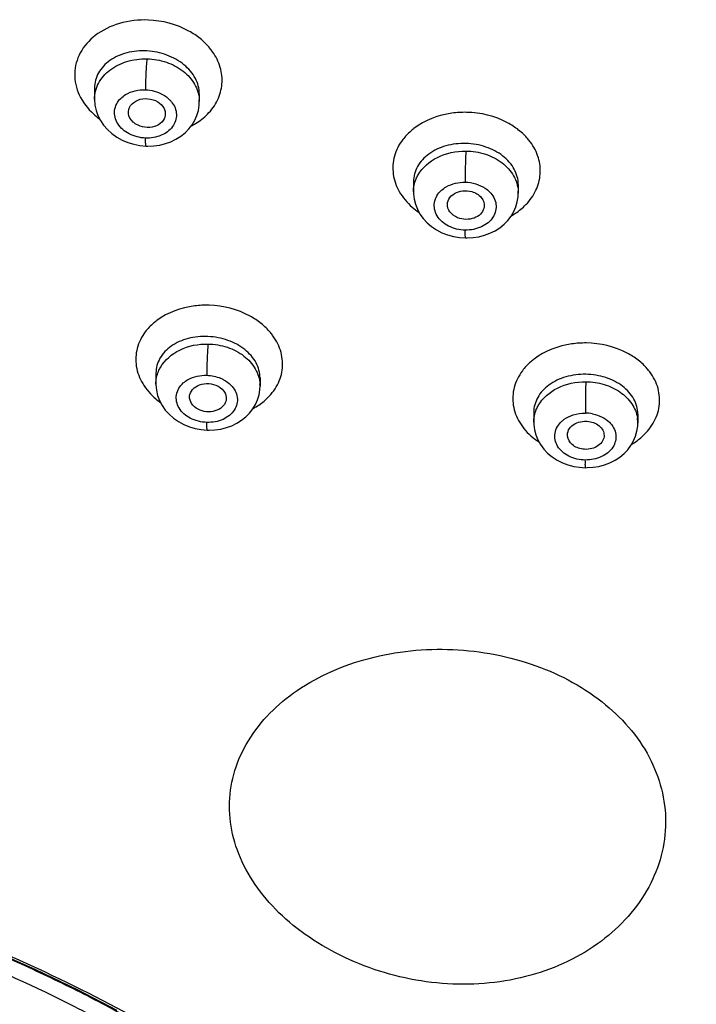
# Model space of a CAD drawing. Units: millimetres. Extents: x 138 to 1491, y -403 to 1285.
# Drawn here: x 553 to 575, y 1165 to 1197 of the extents above; entities that cross this region are included whole.
import ezdxf

# ---------------------------------------------------------------- set-up
doc = ezdxf.new("R2010")
doc.units = ezdxf.units.MM
doc.header["$LTSCALE"] = 65.395
doc.layers.get('0').update_dxf_attribs({"linetype": 'CONTINUOUS'})
doc.layers.add('_SURFACE', color=7, linetype='CONTINUOUS')

msp = doc.modelspace()

# ---------------------------------------------------------------- linework, layer by layer
at = {"color": 7, "linetype": 'Continuous'}
msp.add_lwpolyline([(552.109, 1167.19), (553.524, 1166.557), (554.882, 1165.905), (556.171, 1165.239)], dxfattribs=at)
for centre, radius, start, end in [((557.011, 1196.16), 2.368, 227.7277, 233.8165), ((567.313, 1193.13), 2.322, 228.9832, 235.9547), ((558.964, 1186.927), 2.35, 229.7916, 234.339), ((571.193, 1185.656), 2.311, 230.3005, 236.5922)]:
    msp.add_arc(centre, radius, start, end, dxfattribs=at)
for points, knots in [([(557.204, 1197.465), (556.888, 1197.476), (556.27, 1197.41), (555.704, 1197.138), (555.472, 1196.958)], [0, 0, 0, 0, 0.518154, 1, 1, 1, 1]), ([(558.886, 1196.862), (558.773, 1196.953), (558.271, 1197.287), (557.66, 1197.447), (557.204, 1197.465)], [0, 0, 0, 0, 0.241419, 1, 1, 1, 1]), ([(555.472, 1196.958), (555.275, 1196.806), (554.942, 1196.437), (554.744, 1195.717), (554.914, 1194.982), (555.228, 1194.581), (555.418, 1194.408)], [0, 0, 0, 0, 0.254247, 0.493116, 0.736124, 1, 1, 1, 1]), ([(559.292, 1196.435), (559.264, 1196.474), (559.145, 1196.63), (559.002, 1196.769), (558.886, 1196.862)], [0, 0, 0, 0, 0.243626, 1, 1, 1, 1]), ([(559.128, 1194.399), (559.26, 1194.533), (559.483, 1194.838), (559.633, 1195.38), (559.572, 1195.941), (559.402, 1196.279), (559.292, 1196.435)], [0, 0, 0, 0, 0.255087, 0.498739, 0.743051, 1, 1, 1, 1]), ([(556.555, 1194.422), (556.545, 1194.51), (556.602, 1194.709), (556.863, 1194.887), (557.192, 1194.929), (557.414, 1194.86), (557.509, 1194.802)], [0, 0, 0, 0, 0.215482, 0.456678, 0.727493, 1, 1, 1, 1]), ([(557.509, 1194.802), (557.587, 1194.754), (557.72, 1194.63), (557.762, 1194.448), (557.751, 1194.367)], [0, 0, 0, 0, 0.52952, 1, 1, 1, 1]), ([(556.799, 1194.074), (556.765, 1194.094), (556.649, 1194.179), (556.566, 1194.318), (556.555, 1194.422)], [0, 0, 0, 0, 0.272477, 1, 1, 1, 1]), ([(557.751, 1194.367), (557.74, 1194.285), (557.651, 1194.116), (557.395, 1193.977), (557.089, 1193.954), (556.887, 1194.02), (556.799, 1194.074)], [0, 0, 0, 0, 0.217031, 0.462229, 0.731575, 1, 1, 1, 1]), ([(558.591, 1194.009), (558.642, 1194.035), (558.835, 1194.144), (559.012, 1194.282), (559.128, 1194.399)], [0, 0, 0, 0, 0.257747, 1, 1, 1, 1]), ([(567.564, 1194.46), (567.405, 1194.463), (566.802, 1194.43), (566.2, 1194.207), (565.847, 1193.934)], [0, 0, 0, 0, 0.262452, 1, 1, 1, 1]), ([(569.259, 1193.885), (569.146, 1193.975), (568.638, 1194.304), (568.022, 1194.452), (567.564, 1194.46)], [0, 0, 0, 0, 0.239981, 1, 1, 1, 1]), ([(565.847, 1193.934), (565.813, 1193.908), (565.682, 1193.8), (565.565, 1193.677), (565.489, 1193.577)], [0, 0, 0, 0, 0.256303, 1, 1, 1, 1]), ([(565.489, 1193.577), (565.366, 1193.416), (565.178, 1193.053), (565.136, 1192.438), (565.348, 1191.845), (565.626, 1191.52), (565.789, 1191.378)], [0, 0, 0, 0, 0.24761, 0.487254, 0.734204, 1, 1, 1, 1]), ([(569.645, 1193.488), (569.619, 1193.524), (569.504, 1193.67), (569.369, 1193.799), (569.259, 1193.885)], [0, 0, 0, 0, 0.243782, 1, 1, 1, 1]), ([(569.493, 1191.456), (569.626, 1191.593), (569.847, 1191.901), (569.995, 1192.444), (569.93, 1193.002), (569.756, 1193.336), (569.645, 1193.488)], [0, 0, 0, 0, 0.257483, 0.501875, 0.745181, 1, 1, 1, 1]), ([(566.941, 1191.413), (566.933, 1191.489), (566.97, 1191.658), (567.167, 1191.838), (567.438, 1191.921), (567.636, 1191.906), (567.73, 1191.879)], [0, 0, 0, 0, 0.216297, 0.454394, 0.721482, 1, 1, 1, 1]), ([(567.73, 1191.879), (567.849, 1191.846), (568.064, 1191.731), (568.15, 1191.49), (568.137, 1191.386)], [0, 0, 0, 0, 0.539933, 1, 1, 1, 1]), ([(567.349, 1191.004), (567.245, 1191.033), (567.058, 1191.129), (566.952, 1191.32), (566.941, 1191.413)], [0, 0, 0, 0, 0.535541, 1, 1, 1, 1]), ([(568.137, 1191.386), (568.128, 1191.316), (568.062, 1191.171), (567.796, 1190.975), (567.516, 1190.958), (567.349, 1191.004)], [0, 0, 0, 0, 0.219437, 0.463345, 1, 1, 1, 1]), ([(569.021, 1191.092), (569.066, 1191.118), (569.235, 1191.223), (569.39, 1191.35), (569.493, 1191.456)], [0, 0, 0, 0, 0.256982, 1, 1, 1, 1]), ([(559.184, 1188.18), (559.027, 1188.185), (558.43, 1188.16), (557.832, 1187.95), (557.48, 1187.686)], [0, 0, 0, 0, 0.263344, 1, 1, 1, 1]), ([(560.877, 1187.584), (560.764, 1187.675), (560.258, 1188.01), (559.643, 1188.166), (559.184, 1188.18)], [0, 0, 0, 0, 0.240281, 1, 1, 1, 1]), ([(557.48, 1187.686), (557.444, 1187.659), (557.306, 1187.549), (557.183, 1187.42), (557.104, 1187.315)], [0, 0, 0, 0, 0.25687, 1, 1, 1, 1]), ([(561.26, 1187.184), (561.234, 1187.221), (561.12, 1187.367), (560.986, 1187.496), (560.877, 1187.584)], [0, 0, 0, 0, 0.243552, 1, 1, 1, 1]), ([(557.104, 1187.315), (556.984, 1187.156), (556.801, 1186.794), (556.771, 1186.182), (556.996, 1185.594), (557.281, 1185.273), (557.448, 1185.132)], [0, 0, 0, 0, 0.244977, 0.483494, 0.731476, 1, 1, 1, 1]), ([(560.97, 1185.062), (561.127, 1185.193), (561.396, 1185.498), (561.599, 1186.065), (561.558, 1186.663), (561.378, 1187.021), (561.26, 1187.184)], [0, 0, 0, 0, 0.259798, 0.503652, 0.745367, 1, 1, 1, 1]), ([(571.458, 1186.953), (571.301, 1186.954), (570.705, 1186.917), (570.111, 1186.696), (569.76, 1186.428)], [0, 0, 0, 0, 0.262033, 1, 1, 1, 1]), ([(573.155, 1186.391), (573.042, 1186.479), (572.533, 1186.806), (571.916, 1186.947), (571.458, 1186.953)], [0, 0, 0, 0, 0.239105, 1, 1, 1, 1]), ([(569.76, 1186.428), (569.723, 1186.4), (569.583, 1186.286), (569.459, 1186.154), (569.379, 1186.046)], [0, 0, 0, 0, 0.257066, 1, 1, 1, 1]), ([(573.529, 1186.01), (573.504, 1186.044), (573.392, 1186.184), (573.261, 1186.307), (573.155, 1186.391)], [0, 0, 0, 0, 0.243737, 1, 1, 1, 1]), ([(561.821, 1156.476), (561.595, 1156.987), (561.092, 1157.991), (560.169, 1159.412), (559.047, 1160.71), (557.741, 1161.861), (556.303, 1162.886), (554.254, 1164.118), (551.544, 1165.454), (548.183, 1166.87), (544.743, 1168.156), (541.247, 1169.334), (537.706, 1170.409), (534.144, 1171.428), (531.179, 1172.284), (528.833, 1173.033), (526.547, 1173.855), (524.357, 1174.87), (522.416, 1176.215), (521.137, 1177.357), (520.052, 1178.629), (519.15, 1179.99), (518.481, 1181.441), (517.968, 1182.926), (517.548, 1184.425), (517.309, 1185.433), (517.199, 1185.938)], [0, 0, 0, 0, 0.029719, 0.059598, 0.089879, 0.120692, 0.151987, 0.183658, 0.247745, 0.312469, 0.377594, 0.443011, 0.508648, 0.574385, 0.640058, 0.672782, 0.705336, 0.769283, 0.800358, 0.83067, 0.860195, 0.889039, 0.917191, 0.944938, 0.972513, 1, 1, 1, 1]), ([(569.379, 1186.046), (569.259, 1185.885), (569.077, 1185.523), (569.045, 1184.913), (569.268, 1184.331), (569.551, 1184.015), (569.717, 1183.878)], [0, 0, 0, 0, 0.247772, 0.486977, 0.733685, 1, 1, 1, 1]), ([(573.232, 1183.862), (573.392, 1183.997), (573.666, 1184.309), (573.875, 1184.885), (573.833, 1185.489), (573.649, 1185.848), (573.529, 1186.01)], [0, 0, 0, 0, 0.262699, 0.507742, 0.748315, 1, 1, 1, 1]), ([(558.547, 1185.157), (558.539, 1185.236), (558.584, 1185.413), (558.805, 1185.588), (559.096, 1185.653), (559.302, 1185.618), (559.398, 1185.58)], [0, 0, 0, 0, 0.214482, 0.453031, 0.722138, 1, 1, 1, 1]), ([(559.398, 1185.58), (559.501, 1185.539), (559.683, 1185.419), (559.749, 1185.201), (559.737, 1185.107)], [0, 0, 0, 0, 0.53795, 1, 1, 1, 1]), ([(558.888, 1184.766), (558.799, 1184.801), (558.641, 1184.9), (558.555, 1185.073), (558.547, 1185.157)], [0, 0, 0, 0, 0.533773, 1, 1, 1, 1]), ([(559.737, 1185.107), (559.727, 1185.033), (559.652, 1184.882), (559.435, 1184.743), (559.164, 1184.696), (558.976, 1184.731), (558.888, 1184.766)], [0, 0, 0, 0, 0.215836, 0.458289, 0.72635, 1, 1, 1, 1]), ([(570.849, 1183.917), (570.841, 1183.986), (570.871, 1184.138), (571.037, 1184.31), (571.274, 1184.407), (571.453, 1184.412), (571.542, 1184.4)], [0, 0, 0, 0, 0.216649, 0.453483, 0.718955, 1, 1, 1, 1]), ([(571.542, 1184.4), (571.679, 1184.381), (571.881, 1184.296), (572.029, 1184.079), (572.045, 1183.956), (572.038, 1183.899)], [0, 0, 0, 0, 0.539059, 0.777284, 1, 1, 1, 1]), ([(571.346, 1183.498), (571.224, 1183.515), (570.997, 1183.598), (570.86, 1183.812), (570.849, 1183.917)], [0, 0, 0, 0, 0.540471, 1, 1, 1, 1]), ([(572.038, 1183.899), (572.03, 1183.835), (571.975, 1183.706), (571.747, 1183.514), (571.501, 1183.476), (571.346, 1183.498)], [0, 0, 0, 0, 0.219406, 0.461542, 1, 1, 1, 1]), ([(578.444, 1143.94), (578.077, 1143.94), (577.342, 1143.969), (576.25, 1144.117), (575.178, 1144.372), (573.785, 1144.83), (572.129, 1145.62), (570.34, 1146.886), (568.794, 1148.414), (567.497, 1150.125), (566.424, 1151.941), (565.538, 1153.804), (564.735, 1155.648), (563.888, 1157.433), (562.871, 1159.124), (561.586, 1160.644), (560.106, 1162.019), (558.465, 1163.259), (556.686, 1164.359), (554.184, 1165.695), (550.921, 1167.173), (546.881, 1168.701), (542.76, 1170.057), (539.291, 1171.09), (536.508, 1171.891), (534.42, 1172.486), (532.339, 1173.092), (530.28, 1173.746), (528.259, 1174.474), (526.302, 1175.308), (524.48, 1176.333), (523.388, 1177.178), (522.889, 1177.636)], [0, 0, 0, 0, 0.016238, 0.032471, 0.048693, 0.064903, 0.097231, 0.129422, 0.161381, 0.192987, 0.22409, 0.25452, 0.284141, 0.313058, 0.34187, 0.371104, 0.400794, 0.431041, 0.461914, 0.493206, 0.556425, 0.620175, 0.684166, 0.748219, 0.780244, 0.812259, 0.844232, 0.876095, 0.907797, 0.939226, 0.970059, 1, 1, 1, 1]), ([(524.053, 1177.626), (524.564, 1177.2), (525.675, 1176.422), (527.502, 1175.494), (529.433, 1174.721), (532.077, 1173.8), (535.449, 1172.816), (539.504, 1171.644), (543.545, 1170.42), (547.542, 1169.082), (551.463, 1167.58), (555.247, 1165.852), (558.824, 1163.876), (561.453, 1161.795), (563.229, 1159.891), (564.332, 1158.327), (565.223, 1156.643), (566.016, 1154.891), (566.814, 1153.098), (568.059, 1150.703), (569.738, 1148.472), (571.919, 1146.716), (573.791, 1145.696), (575.818, 1145.005), (577.238, 1144.808), (577.949, 1144.78)], [0, 0, 0, 0, 0.030357, 0.061568, 0.093247, 0.125124, 0.189207, 0.253413, 0.317616, 0.381739, 0.445614, 0.508976, 0.571349, 0.631555, 0.660914, 0.689824, 0.718574, 0.747663, 0.777487, 0.808045, 0.870784, 0.90284, 0.935125, 0.967535, 1, 1, 1, 1]), ([(578.444, 1144.32), (578.089, 1144.32), (577.377, 1144.348), (576.32, 1144.494), (575.283, 1144.744), (573.936, 1145.192), (572.335, 1145.966), (570.609, 1147.205), (569.118, 1148.699), (567.867, 1150.371), (566.827, 1152.15), (565.964, 1153.98), (565.177, 1155.803), (564.347, 1157.578), (563.358, 1159.274), (562.107, 1160.814), (560.656, 1162.205), (559.046, 1163.464), (557.297, 1164.583), (555.455, 1165.592), (553.554, 1166.523), (550.957, 1167.675), (547.63, 1168.958), (543.565, 1170.318), (539.458, 1171.554), (536.022, 1172.53), (533.281, 1173.314), (531.244, 1173.93), (529.242, 1174.611), (527.294, 1175.37), (525.452, 1176.279), (524.325, 1177.036), (523.804, 1177.45)], [0, 0, 0, 0, 0.015984, 0.031924, 0.047872, 0.063835, 0.095649, 0.127334, 0.158836, 0.190072, 0.220913, 0.251226, 0.280933, 0.310087, 0.339251, 0.368872, 0.398885, 0.429413, 0.46054, 0.492038, 0.523742, 0.555604, 0.619636, 0.683867, 0.748117, 0.812304, 0.844327, 0.876205, 0.907888, 0.939288, 0.970082, 1, 1, 1, 1]), ([(566.944, 1166.093), (566.02, 1166.147), (564.645, 1166.449), (563, 1167.223), (561.913, 1167.951), (561.021, 1168.817), (560.353, 1169.781), (559.938, 1170.813), (559.798, 1171.876), (559.94, 1172.926), (560.507, 1174.28), (561.913, 1175.738), (564.25, 1176.788), (566.03, 1177.002), (566.944, 1176.979)], [0, 0, 0, 0, 0.141405, 0.210635, 0.277256, 0.340277, 0.399456, 0.455197, 0.508636, 0.561393, 0.615228, 0.73066, 0.860301, 1, 1, 1, 1]), ([(566.944, 1176.979), (567.865, 1176.956), (569.662, 1176.646), (572.001, 1175.448), (573.639, 1173.613), (574.241, 1171.351), (573.628, 1169.103), (571.988, 1167.307), (569.638, 1166.207), (567.849, 1166.04), (566.944, 1166.093)], [0, 0, 0, 0, 0.140086, 0.272632, 0.392839, 0.503479, 0.613792, 0.73243, 0.862007, 1, 1, 1, 1])]:
    msp.add_open_spline(points, degree=3, knots=knots, dxfattribs=at)
for points in [[(560.616, 1184.822), (560.741, 1184.891), (560.861, 1184.971), (560.97, 1185.062)], [(572.941, 1183.656), (573.043, 1183.717), (573.141, 1183.786), (573.232, 1183.862)]]:
    msp.add_open_spline(points, degree=3, dxfattribs=at)
at = {"layer": '_SURFACE', "color": 7, "linetype": 'Continuous'}
for p, q in [((555.45, 1195.251), (555.45, 1194.887)), ((555.45, 1194.887), (555.45, 1194.887)), ((558.862, 1195.061), (558.862, 1194.808)), ((557.129, 1193.363), (557.189, 1193.361)), ((565.834, 1192.203), (565.834, 1191.87)), ((569.247, 1192.111), (569.247, 1191.832)), ((567.527, 1190.371), (567.583, 1190.371)), ((557.45, 1185.972), (557.45, 1185.615)), ((560.839, 1185.816), (560.839, 1185.551)), ((569.75, 1184.695), (569.75, 1184.37)), ((573.139, 1184.64), (573.139, 1184.347)), ((569.75, 1184.37), (569.75, 1184.371)), ((573.139, 1184.349), (573.139, 1184.347)), ((559.122, 1184.117), (559.18, 1184.116)), ((571.436, 1182.893), (571.492, 1182.894))]:
    msp.add_line(p, q, dxfattribs=at)
for points in [[(555.45, 1194.887), (555.463, 1194.697), (555.5, 1194.525), (555.56, 1194.356), (555.642, 1194.194), (555.746, 1194.04), (555.87, 1193.898), (556.014, 1193.767), (556.177, 1193.652), (556.351, 1193.555), (556.536, 1193.477), (556.73, 1193.419)], [(557.572, 1193.396), (557.757, 1193.441), (557.934, 1193.504), (558.101, 1193.584), (558.255, 1193.682), (558.396, 1193.794), (558.52, 1193.919), (558.627, 1194.056), (558.715, 1194.204), (558.783, 1194.36), (558.83, 1194.523), (558.857, 1194.69), (558.862, 1194.81)], [(556.73, 1193.419), (556.925, 1193.381), (557.129, 1193.363)], [(557.189, 1193.361), (557.382, 1193.369), (557.572, 1193.396)], [(565.834, 1191.871), (565.836, 1191.811), (565.855, 1191.639), (565.897, 1191.47), (565.961, 1191.306), (566.047, 1191.149), (566.153, 1191.001), (566.28, 1190.864), (566.425, 1190.74), (566.588, 1190.631), (566.762, 1190.541), (566.946, 1190.469), (567.138, 1190.417)], [(567.963, 1190.411), (568.147, 1190.459), (568.323, 1190.524), (568.489, 1190.607), (568.643, 1190.705), (568.783, 1190.818), (568.906, 1190.944), (569.013, 1191.082), (569.1, 1191.23), (569.168, 1191.386), (569.215, 1191.548), (569.241, 1191.714), (569.247, 1191.834)], [(567.138, 1190.417), (567.33, 1190.384), (567.527, 1190.371)], [(567.583, 1190.371), (567.775, 1190.382), (567.963, 1190.411)], [(557.45, 1185.615), (557.45, 1185.585), (557.466, 1185.412), (557.504, 1185.243), (557.565, 1185.077), (557.649, 1184.918), (557.753, 1184.768), (557.878, 1184.63), (558.022, 1184.503), (558.183, 1184.392), (558.357, 1184.298), (558.54, 1184.224), (558.732, 1184.169)], [(559.56, 1184.152), (559.744, 1184.198), (559.92, 1184.261), (560.085, 1184.341), (560.239, 1184.438), (560.378, 1184.549), (560.5, 1184.673), (560.606, 1184.808), (560.693, 1184.954), (560.76, 1185.107), (560.807, 1185.267), (560.833, 1185.431), (560.839, 1185.553)], [(569.75, 1184.371), (569.752, 1184.294), (569.773, 1184.125), (569.817, 1183.959), (569.882, 1183.798), (569.969, 1183.643), (570.076, 1183.499), (570.203, 1183.366), (570.348, 1183.245), (570.51, 1183.14), (570.683, 1183.053), (570.865, 1182.985), (571.055, 1182.935)], [(571.872, 1182.937), (572.056, 1182.986), (572.232, 1183.053), (572.397, 1183.137), (572.551, 1183.237), (572.689, 1183.351), (572.811, 1183.478), (572.915, 1183.616), (573, 1183.764), (573.066, 1183.919), (573.111, 1184.08), (573.135, 1184.245), (573.139, 1184.349)], [(558.732, 1184.169), (558.924, 1184.134), (559.122, 1184.117)], [(559.18, 1184.116), (559.372, 1184.125), (559.56, 1184.152)], [(571.055, 1182.935), (571.245, 1182.905), (571.436, 1182.893)], [(571.492, 1182.894), (571.683, 1182.906), (571.872, 1182.937)]]:
    msp.add_lwpolyline(points, dxfattribs=at)
for centre, radius, start, end in [((557.28, 1194.258), 0.868, 38.2716, 44.075), ((557.785, 1194.808), 1.077, 0.1045, 3.4176), ((568.178, 1191.832), 1.068, 0.101, 3.4481), ((559.785, 1185.551), 1.054, 0.103, 3.5351), ((571.415, 1183.377), 1.296, 78.7796, 89.3258), ((572.077, 1184.346), 1.062, 3.588, 9.205), ((572.087, 1184.347), 1.051, 0.1026, 3.5762)]:
    msp.add_arc(centre, radius, start, end, dxfattribs=at)
for points, knots in [([(557.156, 1196.458), (556.937, 1196.47), (556.51, 1196.433), (555.946, 1196.19), (555.547, 1195.779), (555.45, 1195.421), (555.45, 1195.251)], [0, 0, 0, 0, 0.283033, 0.544598, 0.77993, 1, 1, 1, 1]), ([(558.862, 1195.061), (558.862, 1195.235), (558.76, 1195.604), (558.369, 1196.05), (557.81, 1196.357), (557.378, 1196.445), (557.156, 1196.458)], [0, 0, 0, 0, 0.217017, 0.457434, 0.722474, 1, 1, 1, 1]), ([(555.45, 1194.887), (555.45, 1195.064), (555.547, 1195.436), (555.941, 1195.876), (556.505, 1196.152), (556.936, 1196.207), (557.156, 1196.202)], [0, 0, 0, 0, 0.223754, 0.462465, 0.723182, 1, 1, 1, 1]), ([(557.156, 1196.202), (557.137, 1196.045), (557.118, 1195.709), (557.108, 1195.373), (557.108, 1195.194)], [0, 0, 0, 0, 0.470323, 1, 1, 1, 1]), ([(557.156, 1196.202), (557.371, 1196.197), (557.792, 1196.125), (558.342, 1195.839), (558.735, 1195.408), (558.85, 1195.047), (558.86, 1194.873)], [0, 0, 0, 0, 0.274072, 0.536054, 0.777311, 1, 1, 1, 1]), ([(556.303, 1194.914), (556.351, 1194.961), (556.582, 1195.139), (556.887, 1195.203), (557.108, 1195.194)], [0, 0, 0, 0, 0.234601, 1, 1, 1, 1]), ([(557.109, 1193.623), (556.926, 1193.63), (556.576, 1193.718), (556.176, 1194.048), (556.045, 1194.528), (556.199, 1194.81), (556.303, 1194.914)], [0, 0, 0, 0, 0.285075, 0.544414, 0.772081, 1, 1, 1, 1]), ([(557.961, 1194.795), (558.051, 1194.682), (558.172, 1194.399), (558.02, 1193.95), (557.617, 1193.669), (557.282, 1193.616), (557.109, 1193.623)], [0, 0, 0, 0, 0.235662, 0.463061, 0.716752, 1, 1, 1, 1]), ([(557.129, 1193.362), (557.122, 1193.363), (557.12, 1193.397), (557.113, 1193.438), (557.111, 1193.525), (557.109, 1193.587), (557.109, 1193.623)], [0, 0, 0, 0, 0.073153, 0.270312, 0.585808, 1, 1, 1, 1]), ([(567.54, 1193.447), (567.321, 1193.453), (566.892, 1193.404), (566.33, 1193.146), (565.933, 1192.731), (565.834, 1192.373), (565.834, 1192.203)], [0, 0, 0, 0, 0.282686, 0.545704, 0.781915, 1, 1, 1, 1]), ([(569.247, 1192.111), (569.247, 1192.282), (569.146, 1192.646), (568.753, 1193.078), (568.193, 1193.367), (567.762, 1193.441), (567.54, 1193.447)], [0, 0, 0, 0, 0.216533, 0.455156, 0.719831, 1, 1, 1, 1]), ([(565.985, 1192.423), (566.126, 1192.669), (566.613, 1193.083), (567.224, 1193.205), (567.54, 1193.201)], [0, 0, 0, 0, 0.472732, 1, 1, 1, 1]), ([(567.54, 1193.201), (567.537, 1193.132), (567.523, 1192.794), (567.517, 1192.456), (567.518, 1192.188)], [0, 0, 0, 0, 0.205837, 1, 1, 1, 1]), ([(567.54, 1193.201), (567.755, 1193.199), (568.176, 1193.132), (568.726, 1192.853), (569.12, 1192.428), (569.234, 1192.07), (569.245, 1191.897)], [0, 0, 0, 0, 0.275115, 0.537042, 0.777639, 1, 1, 1, 1]), ([(565.834, 1191.871), (565.835, 1192.014), (565.875, 1192.208), (565.96, 1192.38), (565.985, 1192.423)], [0, 0, 0, 0, 0.744135, 1, 1, 1, 1]), ([(566.744, 1191.922), (566.792, 1191.966), (567.018, 1192.128), (567.306, 1192.192), (567.518, 1192.188)], [0, 0, 0, 0, 0.236213, 1, 1, 1, 1]), ([(567.518, 1190.627), (567.332, 1190.63), (566.975, 1190.712), (566.569, 1191.047), (566.457, 1191.543), (566.631, 1191.821), (566.744, 1191.922)], [0, 0, 0, 0, 0.285708, 0.542127, 0.767752, 1, 1, 1, 1]), ([(568.313, 1191.872), (568.419, 1191.765), (568.58, 1191.484), (568.458, 1191), (568.049, 1190.688), (567.699, 1190.623), (567.518, 1190.627)], [0, 0, 0, 0, 0.236866, 0.462611, 0.715871, 1, 1, 1, 1]), ([(567.527, 1190.371), (567.522, 1190.371), (567.527, 1190.406), (567.517, 1190.444), (567.52, 1190.53), (567.518, 1190.591), (567.518, 1190.627)], [0, 0, 0, 0, 0.06819, 0.265135, 0.582382, 1, 1, 1, 1]), ([(559.144, 1187.163), (558.927, 1187.173), (558.503, 1187.133), (557.944, 1186.891), (557.548, 1186.489), (557.45, 1186.138), (557.45, 1185.971)], [0, 0, 0, 0, 0.284747, 0.547708, 0.782658, 1, 1, 1, 1]), ([(560.839, 1185.816), (560.839, 1185.985), (560.737, 1186.346), (560.348, 1186.777), (559.793, 1187.071), (559.364, 1187.153), (559.144, 1187.163)], [0, 0, 0, 0, 0.214966, 0.454174, 0.719921, 1, 1, 1, 1]), ([(557.599, 1186.159), (557.738, 1186.402), (558.224, 1186.81), (558.831, 1186.925), (559.144, 1186.919)], [0, 0, 0, 0, 0.471753, 1, 1, 1, 1]), ([(559.144, 1186.919), (559.129, 1186.759), (559.113, 1186.42), (559.105, 1186.08), (559.106, 1185.901)], [0, 0, 0, 0, 0.471773, 1, 1, 1, 1]), ([(559.144, 1186.919), (559.357, 1186.915), (559.775, 1186.845), (560.321, 1186.566), (560.712, 1186.143), (560.826, 1185.787), (560.837, 1185.616)], [0, 0, 0, 0, 0.275052, 0.537331, 0.778149, 1, 1, 1, 1]), ([(557.45, 1185.615), (557.45, 1185.756), (557.49, 1185.948), (557.574, 1186.117), (557.599, 1186.159)], [0, 0, 0, 0, 0.744359, 1, 1, 1, 1]), ([(558.34, 1185.65), (558.388, 1185.693), (558.612, 1185.85), (558.897, 1185.908), (559.106, 1185.901)], [0, 0, 0, 0, 0.235198, 1, 1, 1, 1]), ([(571.444, 1185.933), (571.226, 1185.937), (570.799, 1185.883), (570.242, 1185.624), (569.849, 1185.214), (569.75, 1184.861), (569.75, 1184.695)], [0, 0, 0, 0, 0.284032, 0.548184, 0.784195, 1, 1, 1, 1]), ([(573.139, 1184.64), (573.139, 1184.807), (573.039, 1185.164), (572.648, 1185.584), (572.092, 1185.861), (571.664, 1185.929), (571.444, 1185.933)], [0, 0, 0, 0, 0.21524, 0.452798, 0.717797, 1, 1, 1, 1]), ([(559.106, 1184.368), (558.921, 1184.374), (558.569, 1184.459), (558.169, 1184.792), (558.057, 1185.279), (558.23, 1185.552), (558.34, 1185.65)], [0, 0, 0, 0, 0.28703, 0.544918, 0.770044, 1, 1, 1, 1]), ([(559.891, 1185.582), (559.996, 1185.475), (560.155, 1185.199), (560.035, 1184.722), (559.629, 1184.42), (559.285, 1184.362), (559.106, 1184.368)], [0, 0, 0, 0, 0.23849, 0.463307, 0.71528, 1, 1, 1, 1]), ([(559.557, 1185.803), (559.589, 1185.79), (559.71, 1185.732), (559.821, 1185.652), (559.891, 1185.582)], [0, 0, 0, 0, 0.259675, 1, 1, 1, 1]), ([(569.898, 1184.915), (570.038, 1185.16), (570.523, 1185.572), (571.13, 1185.695), (571.444, 1185.693)], [0, 0, 0, 0, 0.472469, 1, 1, 1, 1]), ([(571.444, 1185.693), (571.442, 1185.623), (571.434, 1185.283), (571.43, 1184.943), (571.431, 1184.673)], [0, 0, 0, 0, 0.206211, 1, 1, 1, 1]), ([(571.444, 1185.693), (571.646, 1185.692), (572.043, 1185.633), (572.57, 1185.386), (572.963, 1185.006), (573.099, 1184.678), (573.125, 1184.516)], [0, 0, 0, 0, 0.274064, 0.535779, 0.777225, 1, 1, 1, 1]), ([(569.75, 1184.371), (569.75, 1184.512), (569.79, 1184.703), (569.874, 1184.873), (569.898, 1184.915)], [0, 0, 0, 0, 0.743846, 1, 1, 1, 1]), ([(570.665, 1184.407), (570.69, 1184.429), (570.8, 1184.518), (570.931, 1184.581), (571.033, 1184.614)], [0, 0, 0, 0, 0.240108, 1, 1, 1, 1]), ([(559.122, 1184.117), (559.116, 1184.117), (559.116, 1184.151), (559.108, 1184.189), (559.108, 1184.273), (559.106, 1184.333), (559.106, 1184.368)], [0, 0, 0, 0, 0.071203, 0.268003, 0.583964, 1, 1, 1, 1]), ([(571.43, 1183.143), (571.247, 1183.145), (570.896, 1183.223), (570.493, 1183.548), (570.383, 1184.034), (570.555, 1184.306), (570.665, 1184.407)], [0, 0, 0, 0, 0.28683, 0.542719, 0.767287, 1, 1, 1, 1]), ([(572.215, 1184.371), (572.321, 1184.266), (572.48, 1183.991), (572.359, 1183.515), (571.955, 1183.207), (571.61, 1183.141), (571.43, 1183.143)], [0, 0, 0, 0, 0.235328, 0.460341, 0.714488, 1, 1, 1, 1]), ([(571.436, 1182.893), (571.431, 1182.893), (571.439, 1182.928), (571.428, 1182.965), (571.432, 1183.049), (571.43, 1183.108), (571.43, 1183.143)], [0, 0, 0, 0, 0.067122, 0.263877, 0.58137, 1, 1, 1, 1])]:
    msp.add_open_spline(points, degree=3, knots=knots, dxfattribs=at)
for points in [[(557.108, 1195.194), (557.301, 1195.187), (557.498, 1195.135), (557.666, 1195.042)], [(557.666, 1195.042), (557.753, 1194.993), (557.835, 1194.933), (557.904, 1194.861)], [(567.518, 1192.188), (567.636, 1192.185), (567.755, 1192.167), (567.868, 1192.132)], [(567.868, 1192.132), (567.973, 1192.1), (568.074, 1192.054), (568.165, 1191.993)], [(568.165, 1191.993), (568.218, 1191.958), (568.268, 1191.917), (568.313, 1191.872)], [(559.106, 1185.901), (559.259, 1185.896), (559.415, 1185.863), (559.557, 1185.803)], [(571.033, 1184.614), (571.161, 1184.655), (571.297, 1184.675), (571.431, 1184.673)], [(571.668, 1184.648), (571.776, 1184.627), (571.883, 1184.591), (571.981, 1184.539)], [(571.981, 1184.539), (572.067, 1184.495), (572.147, 1184.438), (572.215, 1184.371)]]:
    msp.add_open_spline(points, degree=3, dxfattribs=at)

doc.saveas('drawing.dxf')
